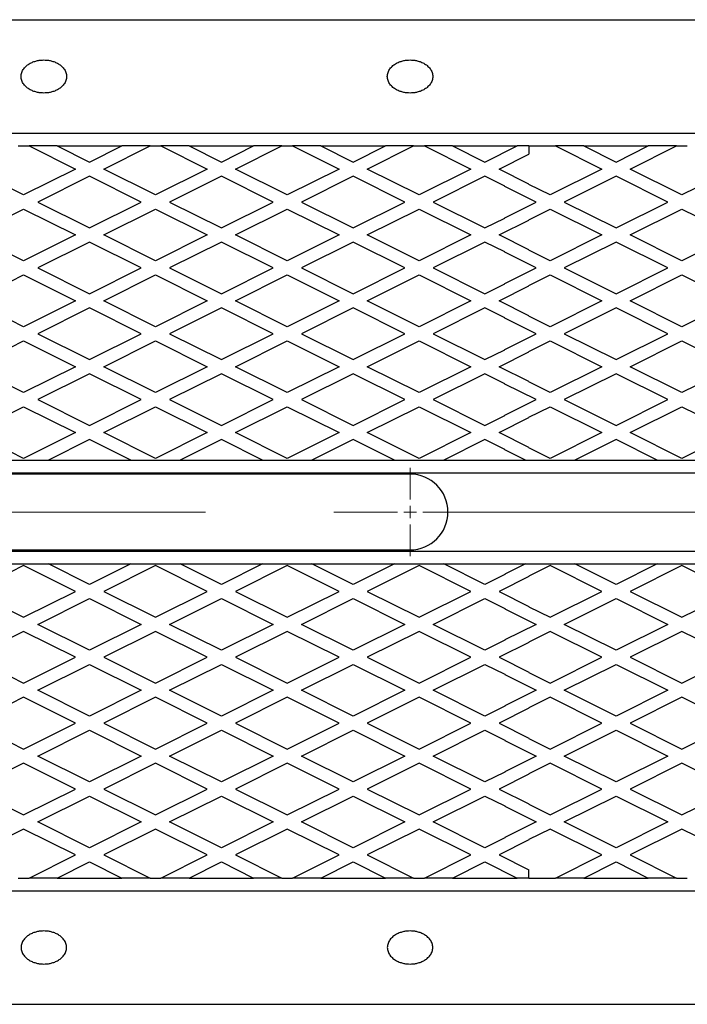
# Model space of a CAD drawing. Units: millimetres. Extents: x 0 to 420, y -38 to 297.
# Drawn here: x 152 to 165, y 149 to 168 of the extents above; entities that cross this region are included whole.
import ezdxf

# ---------------------------------------------------------------- set-up
doc = ezdxf.new("R2010")
doc.units = ezdxf.units.MM
doc.linetypes.add('CENTERX2', pattern=[20.32, 12.7, -2.54, 2.54, -2.54])

# ---------------------------------------------------------------- blocks, each defined once
blk = doc.blocks.new('SW_CENTERMARKSYMBOL_0')
at = {"color": 0, "linetype": 'Continuous', "lineweight": 18}
for p, q in [((-31.5, 0.25), (-31.5, 0.875)), ((-31.75, 0), (-32.375, 0)), ((-31.5, 0), (-31.625, 0)), ((-31.5, 0), (-31.5, 0.125)), ((-31.5, 0), (-31.375, 0)), ((-31.5, 0), (-31.5, -0.125)), ((-31.25, 0), (-30.625, 0)), ((-31.5, -0.25), (-31.5, -0.875))]:
    blk.add_line(p, q, dxfattribs=at)
at = {"color": 0, "linetype": 'CENTERX2', "lineweight": 18}
for p, q in [((-48.25, 0), (-31.75, 0)), ((-31.25, 0), (-24.5, 0))]:
    blk.add_line(p, q, dxfattribs=at)

msp = doc.modelspace()

# ---------------------------------------------------------------- linework, layer by layer
at = {"color": 7, "linetype": 'Continuous', "lineweight": 25}
for p, q in [((90.088288, 168.492078), (238.588288, 168.492078)), ((88.588288, 166.242078), (238.588288, 166.242078)), ((152.207092, 165.992077), (152.420211, 165.992077)), ((152.420211, 165.992077), (153.338651, 165.532857)), ((152.979228, 165.992077), (152.420211, 165.992077)), ((152.979228, 165.992077), (154.257092, 165.992077)), ((152.979228, 165.992077), (153.61816, 165.672611)), ((153.61816, 165.672611), (154.257092, 165.992077)), ((153.897668, 165.532857), (154.816109, 165.992077)), ((154.816109, 165.992077), (154.257092, 165.992077)), ((154.816109, 165.992077), (155.029228, 165.992077)), ((155.029228, 165.992077), (155.947668, 165.532857)), ((155.588245, 165.992077), (155.029228, 165.992077)), ((155.588245, 165.992077), (156.866109, 165.992077)), ((155.588245, 165.992077), (156.227177, 165.672611)), ((156.227177, 165.672611), (156.866109, 165.992077)), ((156.506685, 165.532857), (157.425126, 165.992077)), ((157.425126, 165.992077), (156.866109, 165.992077)), ((157.425126, 165.992077), (157.638245, 165.992077)), ((157.638245, 165.992077), (158.556685, 165.532857)), ((158.197262, 165.992077), (157.638245, 165.992077)), ((158.197262, 165.992077), (159.475126, 165.992077)), ((158.197262, 165.992077), (158.836194, 165.672611)), ((158.836194, 165.672611), (159.475126, 165.992077)), ((159.115702, 165.532857), (160.034143, 165.992077)), ((160.034143, 165.992077), (159.475126, 165.992077)), ((160.034143, 165.992077), (160.247262, 165.992077)), ((160.247262, 165.992077), (161.165702, 165.532857)), ((160.806279, 165.992077), (160.247262, 165.992077)), ((160.806279, 165.992077), (162.084143, 165.992077)), ((160.806279, 165.992077), (161.445211, 165.672611)), ((161.445211, 165.672611), (162.084143, 165.992077)), ((162.316109, 165.992077), (162.084143, 165.992077)), ((162.316109, 165.992077), (162.84316, 165.992077)), ((162.316109, 165.992077), (162.316109, 165.828552)), ((162.84316, 165.992077), (163.7616, 165.532857)), ((163.402177, 165.992077), (162.84316, 165.992077)), ((163.402177, 165.992077), (164.680041, 165.992077)), ((163.402177, 165.992077), (164.041109, 165.672611)), ((164.041109, 165.672611), (164.680041, 165.992077)), ((164.320617, 165.532857), (165.239058, 165.992077)), ((165.239058, 165.992077), (164.680041, 165.992077)), ((165.239058, 165.992077), (165.452177, 165.992077)), ((161.724719, 165.532857), (162.316109, 165.828552)), ((152.313651, 165.020357), (151.288651, 165.532857)), ((153.338651, 165.532857), (152.313651, 165.020357)), ((153.61816, 165.393103), (152.59316, 164.880603)), ((154.64316, 164.880603), (153.61816, 165.393103)), ((154.922668, 165.020357), (153.897668, 165.532857)), ((155.947668, 165.532857), (154.922668, 165.020357)), ((156.227177, 165.393103), (155.202177, 164.880603)), ((157.252177, 164.880603), (156.227177, 165.393103)), ((157.531685, 165.020357), (156.506685, 165.532857)), ((158.556685, 165.532857), (157.531685, 165.020357)), ((158.836194, 165.393103), (157.811194, 164.880603)), ((159.861194, 164.880603), (158.836194, 165.393103)), ((160.140702, 165.020357), (159.115702, 165.532857)), ((161.165702, 165.532857), (160.140702, 165.020357)), ((161.445211, 165.393103), (160.420211, 164.880603)), ((161.838288, 165.196564), (161.445211, 165.393103)), ((162.316109, 165.237162), (161.724719, 165.532857)), ((163.7616, 165.532857), (162.7366, 165.020357)), ((164.041109, 165.393103), (163.016109, 164.880603)), ((165.066109, 164.880603), (164.041109, 165.393103)), ((165.345617, 165.020357), (164.320617, 165.532857)), ((166.370617, 165.532857), (165.345617, 165.020357)), ((161.838288, 165.190005), (161.838288, 165.196564)), ((162.457092, 164.880603), (161.838288, 165.190005)), ((162.316109, 165.237162), (162.316109, 165.230603)), ((162.7366, 165.020357), (162.316109, 165.230603)), ((152.59316, 164.880603), (153.61816, 164.368103)), ((153.61816, 164.368103), (154.64316, 164.880603)), ((155.202177, 164.880603), (156.227177, 164.368103)), ((156.227177, 164.368103), (157.252177, 164.880603)), ((157.811194, 164.880603), (158.836194, 164.368103)), ((158.836194, 164.368103), (159.861194, 164.880603)), ((160.420211, 164.880603), (161.445211, 164.368103)), ((161.838288, 164.571201), (162.457092, 164.880603)), ((163.016109, 164.880603), (164.041109, 164.368103)), ((164.041109, 164.368103), (165.066109, 164.880603)), ((151.288651, 164.228348), (152.313651, 164.740848)), ((152.313651, 164.740848), (153.338651, 164.228348)), ((153.897668, 164.228348), (154.922668, 164.740848)), ((154.922668, 164.740848), (155.947668, 164.228348)), ((156.506685, 164.228348), (157.531685, 164.740848)), ((157.531685, 164.740848), (158.556685, 164.228348)), ((159.115702, 164.228348), (160.140702, 164.740848)), ((160.140702, 164.740848), (161.165702, 164.228348)), ((162.316109, 164.530603), (162.7366, 164.740848)), ((162.7366, 164.740848), (163.7616, 164.228348)), ((164.320617, 164.228348), (165.345617, 164.740848)), ((165.345617, 164.740848), (166.370617, 164.228348)), ((161.445211, 164.368103), (161.838288, 164.564641)), ((161.724719, 164.228348), (162.316109, 164.524043)), ((161.838288, 164.564641), (161.838288, 164.571201)), ((162.316109, 164.530603), (162.316109, 164.524043)), ((152.313651, 163.715848), (151.288651, 164.228348)), ((153.338651, 164.228348), (152.313651, 163.715848)), ((154.922668, 163.715848), (153.897668, 164.228348)), ((155.947668, 164.228348), (154.922668, 163.715848)), ((157.531685, 163.715848), (156.506685, 164.228348)), ((158.556685, 164.228348), (157.531685, 163.715848)), ((160.140702, 163.715848), (159.115702, 164.228348)), ((161.165702, 164.228348), (160.140702, 163.715848)), ((162.316109, 163.932654), (161.724719, 164.228348)), ((163.7616, 164.228348), (162.7366, 163.715848)), ((165.345617, 163.715848), (164.320617, 164.228348)), ((166.370617, 164.228348), (165.345617, 163.715848)), ((153.61816, 164.088594), (152.59316, 163.576094)), ((154.64316, 163.576094), (153.61816, 164.088594)), ((156.227177, 164.088594), (155.202177, 163.576094)), ((157.252177, 163.576094), (156.227177, 164.088594)), ((158.836194, 164.088594), (157.811194, 163.576094)), ((159.861194, 163.576094), (158.836194, 164.088594)), ((161.445211, 164.088594), (160.420211, 163.576094)), ((161.838288, 163.892056), (161.445211, 164.088594)), ((164.041109, 164.088594), (163.016109, 163.576094)), ((165.066109, 163.576094), (164.041109, 164.088594)), ((161.838288, 163.885496), (161.838288, 163.892056)), ((162.457092, 163.576094), (161.838288, 163.885496)), ((162.316109, 163.932654), (162.316109, 163.926094)), ((162.7366, 163.715848), (162.316109, 163.926094)), ((151.288651, 162.92384), (152.313651, 163.43634)), ((152.313651, 163.43634), (153.338651, 162.92384)), ((152.59316, 163.576094), (153.61816, 163.063594)), ((153.61816, 163.063594), (154.64316, 163.576094)), ((153.897668, 162.92384), (154.922668, 163.43634)), ((154.922668, 163.43634), (155.947668, 162.92384)), ((155.202177, 163.576094), (156.227177, 163.063594)), ((156.227177, 163.063594), (157.252177, 163.576094)), ((156.506685, 162.92384), (157.531685, 163.43634)), ((157.531685, 163.43634), (158.556685, 162.92384)), ((157.811194, 163.576094), (158.836194, 163.063594)), ((158.836194, 163.063594), (159.861194, 163.576094)), ((159.115702, 162.92384), (160.140702, 163.43634)), ((160.140702, 163.43634), (161.165702, 162.92384)), ((160.420211, 163.576094), (161.445211, 163.063594)), ((161.838288, 163.266692), (162.457092, 163.576094)), ((162.316109, 163.226094), (162.7366, 163.43634)), ((162.7366, 163.43634), (163.7616, 162.92384)), ((163.016109, 163.576094), (164.041109, 163.063594)), ((164.041109, 163.063594), (165.066109, 163.576094)), ((164.320617, 162.92384), (165.345617, 163.43634)), ((165.345617, 163.43634), (166.370617, 162.92384)), ((161.445211, 163.063594), (161.838288, 163.260133)), ((161.724719, 162.92384), (162.316109, 163.219535)), ((161.838288, 163.260133), (161.838288, 163.266692)), ((162.316109, 163.226094), (162.316109, 163.219535)), ((152.313651, 162.41134), (151.288651, 162.92384)), ((153.338651, 162.92384), (152.313651, 162.41134)), ((154.922668, 162.41134), (153.897668, 162.92384)), ((155.947668, 162.92384), (154.922668, 162.41134)), ((157.531685, 162.41134), (156.506685, 162.92384)), ((158.556685, 162.92384), (157.531685, 162.41134)), ((160.140702, 162.41134), (159.115702, 162.92384)), ((161.165702, 162.92384), (160.140702, 162.41134)), ((162.316109, 162.628145), (161.724719, 162.92384)), ((163.7616, 162.92384), (162.7366, 162.41134)), ((165.345617, 162.41134), (164.320617, 162.92384)), ((166.370617, 162.92384), (165.345617, 162.41134)), ((153.61816, 162.784086), (152.59316, 162.271586)), ((154.64316, 162.271586), (153.61816, 162.784086)), ((156.227177, 162.784086), (155.202177, 162.271586)), ((157.252177, 162.271586), (156.227177, 162.784086)), ((158.836194, 162.784086), (157.811194, 162.271586)), ((159.861194, 162.271586), (158.836194, 162.784086)), ((161.445211, 162.784086), (160.420211, 162.271586)), ((161.838288, 162.587547), (161.445211, 162.784086)), ((164.041109, 162.784086), (163.016109, 162.271586)), ((165.066109, 162.271586), (164.041109, 162.784086)), ((161.838288, 162.580988), (161.838288, 162.587547)), ((162.457092, 162.271586), (161.838288, 162.580988)), ((162.316109, 162.628145), (162.316109, 162.621586)), ((162.7366, 162.41134), (162.316109, 162.621586)), ((152.59316, 162.271586), (153.61816, 161.759086)), ((153.61816, 161.759086), (154.64316, 162.271586)), ((155.202177, 162.271586), (156.227177, 161.759086)), ((156.227177, 161.759086), (157.252177, 162.271586)), ((157.811194, 162.271586), (158.836194, 161.759086)), ((158.836194, 161.759086), (159.861194, 162.271586)), ((160.420211, 162.271586), (161.445211, 161.759086)), ((161.838288, 161.962184), (162.457092, 162.271586)), ((163.016109, 162.271586), (164.041109, 161.759086)), ((164.041109, 161.759086), (165.066109, 162.271586)), ((151.288651, 161.619331), (152.313651, 162.131831)), ((152.313651, 162.131831), (153.338651, 161.619331)), ((153.897668, 161.619331), (154.922668, 162.131831)), ((154.922668, 162.131831), (155.947668, 161.619331)), ((156.506685, 161.619331), (157.531685, 162.131831)), ((157.531685, 162.131831), (158.556685, 161.619331)), ((159.115702, 161.619331), (160.140702, 162.131831)), ((160.140702, 162.131831), (161.165702, 161.619331)), ((162.316109, 161.921586), (162.7366, 162.131831)), ((162.7366, 162.131831), (163.7616, 161.619331)), ((164.320617, 161.619331), (165.345617, 162.131831)), ((165.345617, 162.131831), (166.370617, 161.619331)), ((161.445211, 161.759086), (161.838288, 161.955624)), ((161.724719, 161.619331), (162.316109, 161.915026)), ((161.838288, 161.955624), (161.838288, 161.962184)), ((162.316109, 161.921586), (162.316109, 161.915026)), ((152.313651, 161.106831), (151.288651, 161.619331)), ((153.338651, 161.619331), (152.313651, 161.106831)), ((153.61816, 161.479577), (152.59316, 160.967077)), ((154.64316, 160.967077), (153.61816, 161.479577)), ((154.922668, 161.106831), (153.897668, 161.619331)), ((155.947668, 161.619331), (154.922668, 161.106831)), ((156.227177, 161.479577), (155.202177, 160.967077)), ((157.252177, 160.967077), (156.227177, 161.479577)), ((157.531685, 161.106831), (156.506685, 161.619331)), ((158.556685, 161.619331), (157.531685, 161.106831)), ((158.836194, 161.479577), (157.811194, 160.967077)), ((159.861194, 160.967077), (158.836194, 161.479577)), ((160.140702, 161.106831), (159.115702, 161.619331)), ((161.165702, 161.619331), (160.140702, 161.106831)), ((161.445211, 161.479577), (160.420211, 160.967077)), ((161.838288, 161.283039), (161.445211, 161.479577)), ((162.316109, 161.323637), (161.724719, 161.619331)), ((163.7616, 161.619331), (162.7366, 161.106831)), ((164.041109, 161.479577), (163.016109, 160.967077)), ((165.066109, 160.967077), (164.041109, 161.479577)), ((165.345617, 161.106831), (164.320617, 161.619331)), ((166.370617, 161.619331), (165.345617, 161.106831)), ((161.838288, 161.276479), (161.838288, 161.283039)), ((162.457092, 160.967077), (161.838288, 161.276479)), ((162.316109, 161.323637), (162.316109, 161.317077)), ((162.7366, 161.106831), (162.316109, 161.317077)), ((152.59316, 160.967077), (153.61816, 160.454577)), ((153.61816, 160.454577), (154.64316, 160.967077)), ((155.202177, 160.967077), (156.227177, 160.454577)), ((156.227177, 160.454577), (157.252177, 160.967077)), ((157.811194, 160.967077), (158.836194, 160.454577)), ((158.836194, 160.454577), (159.861194, 160.967077)), ((160.420211, 160.967077), (161.445211, 160.454577)), ((161.838288, 160.657675), (162.457092, 160.967077)), ((163.016109, 160.967077), (164.041109, 160.454577)), ((164.041109, 160.454577), (165.066109, 160.967077)), ((151.288651, 160.314823), (152.313651, 160.827323)), ((152.313651, 160.827323), (153.338651, 160.314823)), ((153.897668, 160.314823), (154.922668, 160.827323)), ((154.922668, 160.827323), (155.947668, 160.314823)), ((156.506685, 160.314823), (157.531685, 160.827323)), ((157.531685, 160.827323), (158.556685, 160.314823)), ((159.115702, 160.314823), (160.140702, 160.827323)), ((160.140702, 160.827323), (161.165702, 160.314823)), ((162.316109, 160.617077), (162.7366, 160.827323)), ((162.7366, 160.827323), (163.7616, 160.314823)), ((164.320617, 160.314823), (165.345617, 160.827323)), ((165.345617, 160.827323), (166.370617, 160.314823)), ((161.445211, 160.454577), (161.838288, 160.651116)), ((161.724719, 160.314823), (162.316109, 160.610518)), ((161.838288, 160.651116), (161.838288, 160.657675)), ((162.316109, 160.617077), (162.316109, 160.610518)), ((152.313651, 159.802323), (151.288651, 160.314823)), ((153.338651, 160.314823), (152.313651, 159.802323)), ((154.922668, 159.802323), (153.897668, 160.314823)), ((155.947668, 160.314823), (154.922668, 159.802323)), ((157.531685, 159.802323), (156.506685, 160.314823)), ((158.556685, 160.314823), (157.531685, 159.802323)), ((160.140702, 159.802323), (159.115702, 160.314823)), ((161.165702, 160.314823), (160.140702, 159.802323)), ((162.316109, 160.019128), (161.724719, 160.314823)), ((163.7616, 160.314823), (162.7366, 159.802323)), ((165.345617, 159.802323), (164.320617, 160.314823)), ((166.370617, 160.314823), (165.345617, 159.802323)), ((153.61816, 160.175069), (152.802177, 159.767077)), ((154.434142, 159.767077), (153.61816, 160.175069)), ((156.227177, 160.175069), (155.411194, 159.767077)), ((157.043159, 159.767077), (156.227177, 160.175069)), ((158.836194, 160.175069), (158.020211, 159.767077)), ((159.652176, 159.767077), (158.836194, 160.175069)), ((161.445211, 160.175069), (160.629228, 159.767077)), ((161.838288, 159.97853), (161.445211, 160.175069)), ((164.041109, 160.175069), (163.225126, 159.767077)), ((164.857091, 159.767077), (164.041109, 160.175069)), ((161.838288, 159.971971), (161.838288, 159.97853)), ((162.248074, 159.767077), (161.838288, 159.971971)), ((162.316109, 160.019128), (162.316109, 160.012569)), ((162.7366, 159.802323), (162.316109, 160.012569)), ((151.825125, 159.767077), (152.802177, 159.767077)), ((152.802177, 159.767077), (154.434142, 159.767077)), ((154.434142, 159.767077), (155.411194, 159.767077)), ((155.411194, 159.767077), (157.043159, 159.767077)), ((157.043159, 159.767077), (158.020211, 159.767077)), ((158.020211, 159.767077), (159.652176, 159.767077)), ((159.652176, 159.767077), (160.629228, 159.767077)), ((160.629228, 159.767077), (162.248074, 159.767077)), ((162.248074, 159.767077), (163.225126, 159.767077)), ((163.225126, 159.767077), (164.857091, 159.767077)), ((164.857091, 159.767077), (165.834143, 159.767077)), ((88.588288, 159.517077), (238.588288, 159.517077)), ((159.963288, 159.492077), (142.963288, 159.492077)), ((88.588288, 157.967077), (238.588288, 157.967077)), ((142.963288, 157.992077), (159.963288, 157.992077)), ((152.313651, 157.681832), (151.288651, 157.169332)), ((151.825125, 157.717077), (152.802177, 157.717077)), ((153.338651, 157.169332), (152.313651, 157.681832)), ((153.61816, 157.309086), (152.802177, 157.717077)), ((152.802177, 157.717077), (154.434142, 157.717077)), ((154.434142, 157.717077), (153.61816, 157.309086)), ((154.922668, 157.681832), (153.897668, 157.169332)), ((154.434142, 157.717077), (155.411194, 157.717077)), ((155.947668, 157.169332), (154.922668, 157.681832)), ((156.227177, 157.309086), (155.411194, 157.717077)), ((155.411194, 157.717077), (157.043159, 157.717077)), ((157.043159, 157.717077), (156.227177, 157.309086)), ((157.531685, 157.681832), (156.506685, 157.169332)), ((157.043159, 157.717077), (158.020211, 157.717077)), ((158.556685, 157.169332), (157.531685, 157.681832)), ((158.020211, 157.717077), (159.652176, 157.717077)), ((158.836194, 157.309086), (158.020211, 157.717077)), ((159.652176, 157.717077), (158.836194, 157.309086)), ((160.140702, 157.681832), (159.115702, 157.169332)), ((159.652176, 157.717077), (160.629228, 157.717077)), ((161.165702, 157.169332), (160.140702, 157.681832)), ((160.629228, 157.717077), (162.248074, 157.717077)), ((161.445211, 157.309086), (160.629228, 157.717077)), ((162.248074, 157.717077), (161.838288, 157.512184)), ((162.248074, 157.717077), (163.225126, 157.717077)), ((162.7366, 157.681832), (162.316109, 157.471586)), ((163.7616, 157.169332), (162.7366, 157.681832)), ((163.225126, 157.717077), (164.857091, 157.717077)), ((164.041109, 157.309086), (163.225126, 157.717077)), ((164.857091, 157.717077), (164.041109, 157.309086)), ((165.345617, 157.681832), (164.320617, 157.169332)), ((164.857091, 157.717077), (165.834143, 157.717077)), ((166.370617, 157.169332), (165.345617, 157.681832)), ((161.838288, 157.505625), (161.445211, 157.309086)), ((162.316109, 157.465027), (161.724719, 157.169332)), ((161.838288, 157.512184), (161.838288, 157.505625)), ((162.316109, 157.465027), (162.316109, 157.471586)), ((151.288651, 157.169332), (152.313651, 156.656832)), ((152.313651, 156.656832), (153.338651, 157.169332)), ((152.59316, 156.517078), (153.61816, 157.029578)), ((153.61816, 157.029578), (154.64316, 156.517078)), ((153.897668, 157.169332), (154.922668, 156.656832)), ((154.922668, 156.656832), (155.947668, 157.169332)), ((155.202177, 156.517078), (156.227177, 157.029578)), ((156.227177, 157.029578), (157.252177, 156.517078)), ((156.506685, 157.169332), (157.531685, 156.656832)), ((157.531685, 156.656832), (158.556685, 157.169332)), ((157.811194, 156.517078), (158.836194, 157.029578)), ((158.836194, 157.029578), (159.861194, 156.517078)), ((159.115702, 157.169332), (160.140702, 156.656832)), ((160.140702, 156.656832), (161.165702, 157.169332)), ((160.420211, 156.517078), (161.445211, 157.029578)), ((161.445211, 157.029578), (161.838288, 156.833039)), ((161.724719, 157.169332), (162.316109, 156.873637)), ((162.7366, 156.656832), (163.7616, 157.169332)), ((163.016109, 156.517078), (164.041109, 157.029578)), ((164.041109, 157.029578), (165.066109, 156.517078)), ((164.320617, 157.169332), (165.345617, 156.656832)), ((165.345617, 156.656832), (166.370617, 157.169332)), ((161.838288, 156.833039), (161.838288, 156.82648)), ((161.838288, 156.82648), (162.457092, 156.517078)), ((162.316109, 156.867078), (162.316109, 156.873637)), ((162.316109, 156.867078), (162.7366, 156.656832)), ((153.61816, 156.004578), (152.59316, 156.517078)), ((154.64316, 156.517078), (153.61816, 156.004578)), ((156.227177, 156.004578), (155.202177, 156.517078)), ((157.252177, 156.517078), (156.227177, 156.004578)), ((158.836194, 156.004578), (157.811194, 156.517078)), ((159.861194, 156.517078), (158.836194, 156.004578)), ((161.445211, 156.004578), (160.420211, 156.517078)), ((162.457092, 156.517078), (161.838288, 156.207676)), ((164.041109, 156.004578), (163.016109, 156.517078)), ((165.066109, 156.517078), (164.041109, 156.004578)), ((152.313651, 156.377323), (151.288651, 155.864823)), ((153.338651, 155.864823), (152.313651, 156.377323)), ((154.922668, 156.377323), (153.897668, 155.864823)), ((155.947668, 155.864823), (154.922668, 156.377323)), ((157.531685, 156.377323), (156.506685, 155.864823)), ((158.556685, 155.864823), (157.531685, 156.377323)), ((160.140702, 156.377323), (159.115702, 155.864823)), ((161.165702, 155.864823), (160.140702, 156.377323)), ((161.838288, 156.201116), (161.445211, 156.004578)), ((161.838288, 156.207676), (161.838288, 156.201116)), ((162.7366, 156.377323), (162.316109, 156.167078)), ((163.7616, 155.864823), (162.7366, 156.377323)), ((165.345617, 156.377323), (164.320617, 155.864823)), ((166.370617, 155.864823), (165.345617, 156.377323)), ((162.316109, 156.160518), (161.724719, 155.864823)), ((162.316109, 156.160518), (162.316109, 156.167078)), ((151.288651, 155.864823), (152.313651, 155.352323)), ((152.313651, 155.352323), (153.338651, 155.864823)), ((153.897668, 155.864823), (154.922668, 155.352323)), ((154.922668, 155.352323), (155.947668, 155.864823)), ((156.506685, 155.864823), (157.531685, 155.352323)), ((157.531685, 155.352323), (158.556685, 155.864823)), ((159.115702, 155.864823), (160.140702, 155.352323)), ((160.140702, 155.352323), (161.165702, 155.864823)), ((161.724719, 155.864823), (162.316109, 155.569129)), ((162.7366, 155.352323), (163.7616, 155.864823)), ((164.320617, 155.864823), (165.345617, 155.352323)), ((165.345617, 155.352323), (166.370617, 155.864823)), ((152.59316, 155.212569), (153.61816, 155.725069)), ((153.61816, 155.725069), (154.64316, 155.212569)), ((155.202177, 155.212569), (156.227177, 155.725069)), ((156.227177, 155.725069), (157.252177, 155.212569)), ((157.811194, 155.212569), (158.836194, 155.725069)), ((158.836194, 155.725069), (159.861194, 155.212569)), ((160.420211, 155.212569), (161.445211, 155.725069)), ((161.445211, 155.725069), (161.838288, 155.528531)), ((163.016109, 155.212569), (164.041109, 155.725069)), ((164.041109, 155.725069), (165.066109, 155.212569)), ((161.838288, 155.528531), (161.838288, 155.521971)), ((161.838288, 155.521971), (162.457092, 155.212569)), ((162.316109, 155.562569), (162.316109, 155.569129)), ((162.316109, 155.562569), (162.7366, 155.352323)), ((152.313651, 155.072815), (151.288651, 154.560315)), ((153.338651, 154.560315), (152.313651, 155.072815)), ((153.61816, 154.700069), (152.59316, 155.212569)), ((154.64316, 155.212569), (153.61816, 154.700069)), ((154.922668, 155.072815), (153.897668, 154.560315)), ((155.947668, 154.560315), (154.922668, 155.072815)), ((156.227177, 154.700069), (155.202177, 155.212569)), ((157.252177, 155.212569), (156.227177, 154.700069)), ((157.531685, 155.072815), (156.506685, 154.560315)), ((158.556685, 154.560315), (157.531685, 155.072815)), ((158.836194, 154.700069), (157.811194, 155.212569)), ((159.861194, 155.212569), (158.836194, 154.700069)), ((160.140702, 155.072815), (159.115702, 154.560315)), ((161.165702, 154.560315), (160.140702, 155.072815)), ((161.445211, 154.700069), (160.420211, 155.212569)), ((162.457092, 155.212569), (161.838288, 154.903167)), ((162.7366, 155.072815), (162.316109, 154.862569)), ((163.7616, 154.560315), (162.7366, 155.072815)), ((164.041109, 154.700069), (163.016109, 155.212569)), ((165.066109, 155.212569), (164.041109, 154.700069)), ((165.345617, 155.072815), (164.320617, 154.560315)), ((166.370617, 154.560315), (165.345617, 155.072815)), ((161.838288, 154.896608), (161.445211, 154.700069)), ((162.316109, 154.85601), (161.724719, 154.560315)), ((161.838288, 154.903167), (161.838288, 154.896608)), ((162.316109, 154.85601), (162.316109, 154.862569)), ((151.288651, 154.560315), (152.313651, 154.047815)), ((152.313651, 154.047815), (153.338651, 154.560315)), ((153.897668, 154.560315), (154.922668, 154.047815)), ((154.922668, 154.047815), (155.947668, 154.560315)), ((156.506685, 154.560315), (157.531685, 154.047815)), ((157.531685, 154.047815), (158.556685, 154.560315)), ((159.115702, 154.560315), (160.140702, 154.047815)), ((160.140702, 154.047815), (161.165702, 154.560315)), ((161.724719, 154.560315), (162.316109, 154.26462)), ((162.7366, 154.047815), (163.7616, 154.560315)), ((164.320617, 154.560315), (165.345617, 154.047815)), ((165.345617, 154.047815), (166.370617, 154.560315)), ((152.59316, 153.908061), (153.61816, 154.420561)), ((153.61816, 154.420561), (154.64316, 153.908061)), ((155.202177, 153.908061), (156.227177, 154.420561)), ((156.227177, 154.420561), (157.252177, 153.908061)), ((157.811194, 153.908061), (158.836194, 154.420561)), ((158.836194, 154.420561), (159.861194, 153.908061)), ((160.420211, 153.908061), (161.445211, 154.420561)), ((161.445211, 154.420561), (161.838288, 154.224022)), ((162.316109, 154.258061), (162.316109, 154.26462)), ((162.316109, 154.258061), (162.7366, 154.047815)), ((163.016109, 153.908061), (164.041109, 154.420561)), ((164.041109, 154.420561), (165.066109, 153.908061)), ((161.838288, 154.224022), (161.838288, 154.217463)), ((161.838288, 154.217463), (162.457092, 153.908061)), ((153.61816, 153.395561), (152.59316, 153.908061)), ((154.64316, 153.908061), (153.61816, 153.395561)), ((156.227177, 153.395561), (155.202177, 153.908061)), ((157.252177, 153.908061), (156.227177, 153.395561)), ((158.836194, 153.395561), (157.811194, 153.908061)), ((159.861194, 153.908061), (158.836194, 153.395561)), ((161.445211, 153.395561), (160.420211, 153.908061)), ((162.457092, 153.908061), (161.838288, 153.598659)), ((164.041109, 153.395561), (163.016109, 153.908061)), ((165.066109, 153.908061), (164.041109, 153.395561)), ((152.313651, 153.768306), (151.288651, 153.255806)), ((153.338651, 153.255806), (152.313651, 153.768306)), ((154.922668, 153.768306), (153.897668, 153.255806)), ((155.947668, 153.255806), (154.922668, 153.768306)), ((157.531685, 153.768306), (156.506685, 153.255806)), ((158.556685, 153.255806), (157.531685, 153.768306)), ((160.140702, 153.768306), (159.115702, 153.255806)), ((161.165702, 153.255806), (160.140702, 153.768306)), ((162.7366, 153.768306), (162.316109, 153.558061)), ((163.7616, 153.255806), (162.7366, 153.768306)), ((165.345617, 153.768306), (164.320617, 153.255806)), ((166.370617, 153.255806), (165.345617, 153.768306)), ((161.838288, 153.592099), (161.445211, 153.395561)), ((162.316109, 153.551501), (161.724719, 153.255806)), ((161.838288, 153.598659), (161.838288, 153.592099)), ((162.316109, 153.551501), (162.316109, 153.558061)), ((151.288651, 153.255806), (152.313651, 152.743306)), ((152.313651, 152.743306), (153.338651, 153.255806)), ((152.59316, 152.603552), (153.61816, 153.116052)), ((153.61816, 153.116052), (154.64316, 152.603552)), ((153.897668, 153.255806), (154.922668, 152.743306)), ((154.922668, 152.743306), (155.947668, 153.255806)), ((155.202177, 152.603552), (156.227177, 153.116052)), ((156.227177, 153.116052), (157.252177, 152.603552)), ((156.506685, 153.255806), (157.531685, 152.743306)), ((157.531685, 152.743306), (158.556685, 153.255806)), ((157.811194, 152.603552), (158.836194, 153.116052)), ((158.836194, 153.116052), (159.861194, 152.603552)), ((159.115702, 153.255806), (160.140702, 152.743306)), ((160.140702, 152.743306), (161.165702, 153.255806)), ((160.420211, 152.603552), (161.445211, 153.116052)), ((161.445211, 153.116052), (161.838288, 152.919514)), ((161.724719, 153.255806), (162.316109, 152.960112)), ((162.7366, 152.743306), (163.7616, 153.255806)), ((163.016109, 152.603552), (164.041109, 153.116052)), ((164.041109, 153.116052), (165.066109, 152.603552)), ((164.320617, 153.255806), (165.345617, 152.743306)), ((165.345617, 152.743306), (166.370617, 153.255806)), ((161.838288, 152.919514), (161.838288, 152.912954)), ((161.838288, 152.912954), (162.457092, 152.603552)), ((162.316109, 152.953552), (162.316109, 152.960112)), ((162.316109, 152.953552), (162.7366, 152.743306)), ((153.61816, 152.091052), (152.59316, 152.603552)), ((154.64316, 152.603552), (153.61816, 152.091052)), ((156.227177, 152.091052), (155.202177, 152.603552)), ((157.252177, 152.603552), (156.227177, 152.091052)), ((158.836194, 152.091052), (157.811194, 152.603552)), ((159.861194, 152.603552), (158.836194, 152.091052)), ((161.445211, 152.091052), (160.420211, 152.603552)), ((162.457092, 152.603552), (161.838288, 152.29415)), ((164.041109, 152.091052), (163.016109, 152.603552)), ((165.066109, 152.603552), (164.041109, 152.091052)), ((152.313651, 152.463798), (151.288651, 151.951298)), ((153.338651, 151.951298), (152.313651, 152.463798)), ((154.922668, 152.463798), (153.897668, 151.951298)), ((155.947668, 151.951298), (154.922668, 152.463798)), ((157.531685, 152.463798), (156.506685, 151.951298)), ((158.556685, 151.951298), (157.531685, 152.463798)), ((160.140702, 152.463798), (159.115702, 151.951298)), ((161.165702, 151.951298), (160.140702, 152.463798)), ((162.7366, 152.463798), (162.316109, 152.253552)), ((163.7616, 151.951298), (162.7366, 152.463798)), ((165.345617, 152.463798), (164.320617, 151.951298)), ((166.370617, 151.951298), (165.345617, 152.463798)), ((161.838288, 152.287591), (161.445211, 152.091052)), ((162.316109, 152.246993), (161.724719, 151.951298)), ((161.838288, 152.29415), (161.838288, 152.287591)), ((162.316109, 152.246993), (162.316109, 152.253552)), ((152.420211, 151.492078), (153.338651, 151.951298)), ((153.897668, 151.951298), (154.816109, 151.492078)), ((155.029228, 151.492078), (155.947668, 151.951298)), ((156.506685, 151.951298), (157.425126, 151.492078)), ((157.638245, 151.492078), (158.556685, 151.951298)), ((159.115702, 151.951298), (160.034143, 151.492078)), ((160.247262, 151.492078), (161.165702, 151.951298)), ((161.724719, 151.951298), (162.316109, 151.655603)), ((162.84316, 151.492078), (163.7616, 151.951298)), ((164.320617, 151.951298), (165.239058, 151.492078)), ((152.979228, 151.492078), (153.61816, 151.811544)), ((153.61816, 151.811544), (154.257092, 151.492078)), ((155.588245, 151.492078), (156.227177, 151.811544)), ((156.227177, 151.811544), (156.866109, 151.492078)), ((158.197262, 151.492078), (158.836194, 151.811544)), ((158.836194, 151.811544), (159.475126, 151.492078)), ((160.806279, 151.492078), (161.445211, 151.811544)), ((161.445211, 151.811544), (162.084143, 151.492078)), ((163.402177, 151.492078), (164.041109, 151.811544)), ((164.041109, 151.811544), (164.680041, 151.492078)), ((162.316109, 151.492078), (162.316109, 151.655603)), ((152.207092, 151.492078), (152.420211, 151.492078)), ((152.979228, 151.492078), (152.420211, 151.492078)), ((152.979228, 151.492078), (154.257092, 151.492078)), ((154.816109, 151.492078), (154.257092, 151.492078)), ((154.816109, 151.492078), (155.029228, 151.492078)), ((155.588245, 151.492078), (155.029228, 151.492078)), ((155.588245, 151.492078), (156.866109, 151.492078)), ((157.425126, 151.492078), (156.866109, 151.492078)), ((157.425126, 151.492078), (157.638245, 151.492078)), ((158.197262, 151.492078), (157.638245, 151.492078)), ((158.197262, 151.492078), (159.475126, 151.492078)), ((160.034143, 151.492078), (159.475126, 151.492078)), ((160.034143, 151.492078), (160.247262, 151.492078)), ((160.806279, 151.492078), (160.247262, 151.492078)), ((160.806279, 151.492078), (162.084143, 151.492078)), ((162.316109, 151.492078), (162.084143, 151.492078)), ((162.316109, 151.492078), (162.84316, 151.492078)), ((163.402177, 151.492078), (162.84316, 151.492078)), ((163.402177, 151.492078), (164.680041, 151.492078)), ((165.239058, 151.492078), (164.680041, 151.492078)), ((165.239058, 151.492078), (165.452177, 151.492078)), ((88.588288, 151.242077), (238.588288, 151.242077)), ((90.088288, 148.992077), (238.588288, 148.992077))]:
    msp.add_line(p, q, dxfattribs=at)
msp.add_arc((159.963288, 158.742077), 0.75, 270, 90, dxfattribs=at)
for points in [[(152.713288, 167.69427), (152.694538, 167.69427), (152.674604, 167.693424), (152.632502, 167.689324), (152.610328, 167.686068), (152.564248, 167.676296), (152.540336, 167.669775), (152.491857, 167.652591), (152.467288, 167.641919), (152.419288, 167.615744), (152.395864, 167.600228), (152.352629, 167.564208), (152.332838, 167.543694), (152.29962, 167.498407), (152.286223, 167.473638), (152.268045, 167.421597), (152.263288, 167.394344), (152.263288, 167.339812), (152.268045, 167.312559), (152.286223, 167.260518), (152.29962, 167.235748), (152.332838, 167.190462), (152.352629, 167.169948), (152.395864, 167.133927), (152.419288, 167.118412), (152.467288, 167.092236), (152.491857, 167.081564), (152.540336, 167.06438), (152.564248, 167.057859), (152.610328, 167.048087), (152.632502, 167.044831), (152.674604, 167.040731), (152.694538, 167.039885), (152.732038, 167.039885), (152.751971, 167.040731), (152.794073, 167.044831), (152.816248, 167.048087), (152.862328, 167.057859), (152.886239, 167.06438), (152.934718, 167.081564), (152.959288, 167.092236), (153.007288, 167.118412), (153.030711, 167.133927), (153.073946, 167.169948), (153.093737, 167.190462), (153.126955, 167.235748), (153.140353, 167.260518), (153.15853, 167.312559), (153.163288, 167.339812), (153.163288, 167.394344), (153.15853, 167.421597), (153.140353, 167.473638), (153.126955, 167.498407), (153.093737, 167.543694), (153.073946, 167.564208), (153.030711, 167.600228), (153.007288, 167.615744), (152.959288, 167.641919), (152.934718, 167.652591), (152.886239, 167.669775), (152.862328, 167.676296), (152.816248, 167.686068), (152.794073, 167.689324), (152.751971, 167.693424), (152.732038, 167.69427), (152.713288, 167.69427)], [(159.963288, 167.69427), (159.944538, 167.69427), (159.924604, 167.693424), (159.882502, 167.689324), (159.860328, 167.686068), (159.814248, 167.676296), (159.790336, 167.669775), (159.741857, 167.652591), (159.717288, 167.641919), (159.669288, 167.615744), (159.645864, 167.600228), (159.602629, 167.564208), (159.582838, 167.543694), (159.54962, 167.498407), (159.536223, 167.473638), (159.518045, 167.421597), (159.513288, 167.394344), (159.513288, 167.339812), (159.518045, 167.312559), (159.536223, 167.260518), (159.54962, 167.235748), (159.582838, 167.190462), (159.602629, 167.169948), (159.645864, 167.133927), (159.669288, 167.118412), (159.717288, 167.092236), (159.741857, 167.081564), (159.790336, 167.06438), (159.814248, 167.057859), (159.860328, 167.048087), (159.882502, 167.044831), (159.924604, 167.040731), (159.944538, 167.039885), (159.982038, 167.039885), (160.001971, 167.040731), (160.044073, 167.044831), (160.066248, 167.048087), (160.112328, 167.057859), (160.136239, 167.06438), (160.184718, 167.081564), (160.209288, 167.092236), (160.257288, 167.118412), (160.280711, 167.133927), (160.323946, 167.169948), (160.343737, 167.190462), (160.376955, 167.235748), (160.390353, 167.260518), (160.40853, 167.312559), (160.413288, 167.339812), (160.413288, 167.394344), (160.40853, 167.421597), (160.390353, 167.473638), (160.376955, 167.498407), (160.343737, 167.543694), (160.323946, 167.564208), (160.280711, 167.600228), (160.257288, 167.615744), (160.209288, 167.641919), (160.184718, 167.652591), (160.136239, 167.669775), (160.112328, 167.676296), (160.066248, 167.686068), (160.044073, 167.689324), (160.001971, 167.693424), (159.982038, 167.69427), (159.963288, 167.69427)], [(152.713288, 149.789885), (152.694538, 149.789885), (152.674604, 149.79073), (152.632502, 149.79483), (152.610328, 149.798086), (152.564248, 149.807859), (152.540336, 149.81438), (152.491857, 149.831564), (152.467288, 149.842236), (152.419288, 149.868411), (152.395864, 149.883927), (152.352629, 149.919947), (152.332838, 149.940461), (152.29962, 149.985747), (152.286223, 150.010517), (152.268045, 150.062558), (152.263288, 150.089811), (152.263288, 150.144343), (152.268045, 150.171596), (152.286223, 150.223637), (152.29962, 150.248407), (152.332838, 150.293693), (152.352629, 150.314207), (152.395864, 150.350227), (152.419288, 150.365743), (152.467288, 150.391919), (152.491857, 150.402591), (152.540336, 150.419774), (152.564248, 150.426296), (152.610328, 150.436068), (152.632502, 150.439324), (152.674604, 150.443424), (152.694538, 150.444269), (152.732038, 150.444269), (152.751971, 150.443424), (152.794073, 150.439324), (152.816248, 150.436068), (152.862328, 150.426296), (152.886239, 150.419774), (152.934718, 150.402591), (152.959288, 150.391919), (153.007288, 150.365743), (153.030711, 150.350227), (153.073946, 150.314207), (153.093737, 150.293693), (153.126955, 150.248407), (153.140353, 150.223637), (153.15853, 150.171596), (153.163288, 150.144343), (153.163288, 150.089811), (153.15853, 150.062558), (153.140353, 150.010517), (153.126955, 149.985747), (153.093737, 149.940461), (153.073946, 149.919947), (153.030711, 149.883927), (153.007288, 149.868411), (152.959288, 149.842236), (152.934718, 149.831564), (152.886239, 149.81438), (152.862328, 149.807859), (152.816248, 149.798086), (152.794073, 149.79483), (152.751971, 149.79073), (152.732038, 149.789885), (152.713288, 149.789885)], [(159.963288, 149.789885), (159.944538, 149.789885), (159.924604, 149.79073), (159.882502, 149.79483), (159.860328, 149.798086), (159.814248, 149.807859), (159.790336, 149.81438), (159.741857, 149.831564), (159.717288, 149.842236), (159.669288, 149.868411), (159.645864, 149.883927), (159.602629, 149.919947), (159.582838, 149.940461), (159.54962, 149.985747), (159.536223, 150.010517), (159.518045, 150.062558), (159.513288, 150.089811), (159.513288, 150.144343), (159.518045, 150.171596), (159.536223, 150.223637), (159.54962, 150.248407), (159.582838, 150.293693), (159.602629, 150.314207), (159.645864, 150.350227), (159.669288, 150.365743), (159.717288, 150.391919), (159.741857, 150.402591), (159.790336, 150.419774), (159.814248, 150.426296), (159.860328, 150.436068), (159.882502, 150.439324), (159.924604, 150.443424), (159.944538, 150.444269), (159.982038, 150.444269), (160.001971, 150.443424), (160.044073, 150.439324), (160.066248, 150.436068), (160.112328, 150.426296), (160.136239, 150.419774), (160.184718, 150.402591), (160.209288, 150.391919), (160.257288, 150.365743), (160.280711, 150.350227), (160.323946, 150.314207), (160.343737, 150.293693), (160.376955, 150.248407), (160.390353, 150.223637), (160.40853, 150.171596), (160.413288, 150.144343), (160.413288, 150.089811), (160.40853, 150.062558), (160.390353, 150.010517), (160.376955, 149.985747), (160.343737, 149.940461), (160.323946, 149.919947), (160.280711, 149.883927), (160.257288, 149.868411), (160.209288, 149.842236), (160.184718, 149.831564), (160.136239, 149.81438), (160.112328, 149.807859), (160.066248, 149.798086), (160.044073, 149.79483), (160.001971, 149.79073), (159.982038, 149.789885), (159.963288, 149.789885)]]:
    msp.add_open_spline(points, degree=3, knots=[0, 0, 0, 0, 0.03125, 0.03125, 0.0625, 0.0625, 0.09375, 0.09375, 0.125, 0.125, 0.15625, 0.15625, 0.1875, 0.1875, 0.21875, 0.21875, 0.25, 0.25, 0.28125, 0.28125, 0.3125, 0.3125, 0.34375, 0.34375, 0.375, 0.375, 0.40625, 0.40625, 0.4375, 0.4375, 0.46875, 0.46875, 0.5, 0.5, 0.53125, 0.53125, 0.5625, 0.5625, 0.59375, 0.59375, 0.625, 0.625, 0.65625, 0.65625, 0.6875, 0.6875, 0.71875, 0.71875, 0.75, 0.75, 0.78125, 0.78125, 0.8125, 0.8125, 0.84375, 0.84375, 0.875, 0.875, 0.90625, 0.90625, 0.9375, 0.9375, 0.96875, 0.96875, 1, 1, 1, 1], dxfattribs=at)

# ---------------------------------------------------------------- block references
at = {"color": 7, "linetype": 'Continuous', "lineweight": 0}
msp.add_blockref('SW_CENTERMARKSYMBOL_0', (191.463288, 158.742077), dxfattribs=at)

doc.saveas('drawing.dxf')
